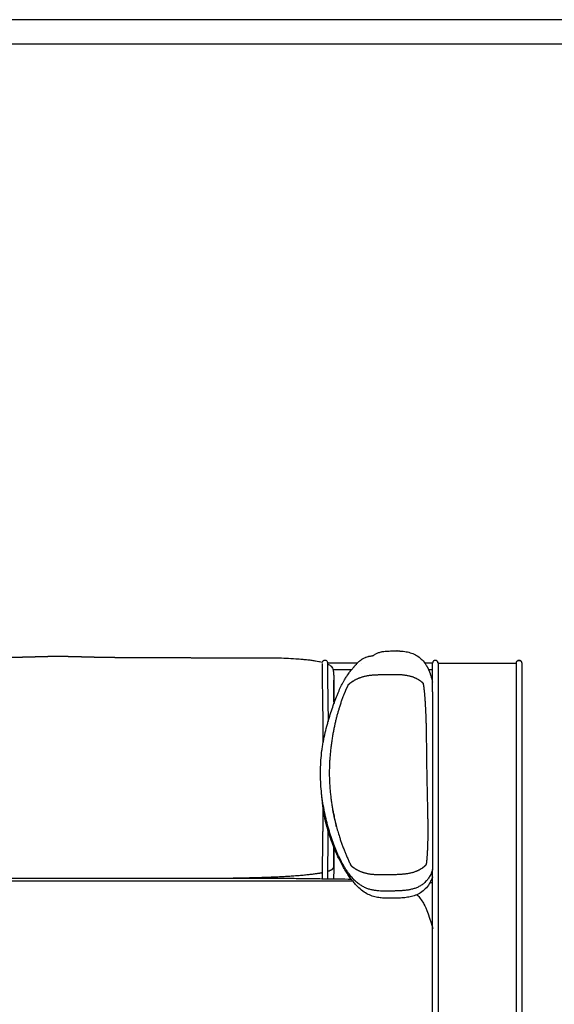
# Model space of a CAD drawing. Units: millimetres. Extents: x 0 to 3623, y 0 to 5123.
# Drawn here: x 2315 to 2711, y 4394 to 5123 of the extents above; entities that cross this region are included whole.
import ezdxf

# ---------------------------------------------------------------- set-up
doc = ezdxf.new("R2010")
doc.units = ezdxf.units.MM
doc.header["$MEASUREMENT"] = 0
doc.layers.add('2292 Coupé Sofa', color=7, linetype='Continuous', true_color=0x000000)
doc.layers.add('Layout Large', color=7, linetype='Continuous', true_color=0x000000)

# ---------------------------------------------------------------- blocks, each defined once
blk = doc.blocks.new('Fredericia Layout Large')
at = {"layer": 'Layout Large'}
for points in [[(0, 0), (2008.44, 0), (2008.44, 2840.51), (0, 2840.51)], [(10, 10), (1998.44, 10), (1998.44, 2830.51), (10, 2830.51)]]:
    blk.add_lwpolyline(points, close=True, dxfattribs=at)

msp = doc.modelspace()

# ---------------------------------------------------------------- linework, layer by layer
at = {"layer": '2292 Coupé Sofa', "color": 18, "lineweight": -3, "true_color": 0x000000}
for points, knots in [([(2577, 4652.48), (2577, 4652.49), (2577.02, 4652.5), (2577.1, 4652.54), (2577.14, 4652.57), (2577.28, 4652.65), (2577.37, 4652.71), (2577.67, 4652.89), (2577.88, 4653.02), (2578.41, 4653.32), (2578.66, 4653.47), (2579.53, 4653.94), (2580.22, 4654.28), (2580.9, 4654.55), (2581.12, 4654.63), (2581.34, 4654.71), (2581.99, 4654.93), (2582.42, 4655.05), (2583.1, 4655.21), (2583.34, 4655.26), (2584, 4655.38), (2584.43, 4655.44), (2585.54, 4655.58), (2586.21, 4655.63), (2587.33, 4655.69), (2587.77, 4655.71), (2588.45, 4655.74), (2588.68, 4655.74), (2588.91, 4655.75), (2589.96, 4655.79), (2591.16, 4655.82), (2592.45, 4655.84), (2592.77, 4655.84), (2593.28, 4655.84), (2593.5, 4655.84), (2593.71, 4655.84), (2593.73, 4655.84), (2593.9, 4655.84), (2594.03, 4655.84), (2594.23, 4655.84), (2594.29, 4655.84), (2594.32, 4655.84), (2594.6, 4655.83), (2594.67, 4655.83), (2594.67, 4655.83)], [59.769884, 59.769884, 59.769884, 59.769884, 62.057495, 62.057495, 63.494656, 63.494656, 64.95458, 64.95458, 66.585401, 66.585401, 67.789455, 67.789455, 70.131995, 70.131995, 70.131995, 70.860758, 70.860758, 72.286752, 72.286752, 73.035242, 73.035242, 74.404179, 74.404179, 76.574378, 76.574378, 78.087857, 78.087857, 78.852435, 78.852435, 78.852435, 82.460218, 82.460218, 83.662759, 83.662759, 84.57384, 84.57384, 84.692118, 84.692118, 85.411, 85.411, 86.138367, 86.138367, 86.138367, 94.150299, 94.150299, 94.150299, 94.150299]), ([(2594.67, 4655.83), (2594.67, 4655.83), (2594.59, 4655.83), (2594.42, 4655.83), (2594.4, 4655.83), (2594.39, 4655.83), (2594.39, 4655.83)], [94.304983, 94.304983, 94.304983, 94.304983, 103.264065, 103.264065, 103.264065, 104.24221, 104.24221, 104.24221, 104.24221]), ([(2594.39, 4655.83), (2594.39, 4655.83), (2594.44, 4655.83), (2594.76, 4655.83), (2595.13, 4655.83), (2596.01, 4655.8), (2596.19, 4655.8), (2596.66, 4655.77), (2596.93, 4655.76), (2597.24, 4655.74), (2597.92, 4655.69), (2598.61, 4655.63), (2599.99, 4655.47), (2600.66, 4655.38), (2602.04, 4655.13), (2602.7, 4654.99), (2604.06, 4654.64), (2604.71, 4654.45), (2605.36, 4654.22), (2606.68, 4653.76), (2607.94, 4653.19), (2610.41, 4651.72), (2611.56, 4650.84), (2612.62, 4649.83), (2613.59, 4648.9), (2614.46, 4647.89), (2615.24, 4646.8)], [104.24221, 104.24221, 104.24221, 104.24221, 106.482623, 106.482623, 109.593894, 109.593894, 110.303499, 110.303499, 111.296891, 111.296891, 111.296891, 113.583641, 113.583641, 115.782006, 115.782006, 117.880682, 117.880682, 119.923776, 119.923776, 119.923776, 124.101609, 124.101609, 128.502284, 128.502284, 128.502284, 132.53576, 132.53576, 132.53576, 132.53576]), ([(2482.09, 4650.69), (2482.64, 4650.7), (2483.2, 4650.71), (2486.76, 4650.76), (2489.59, 4650.79), (2492.58, 4650.8), (2494.78, 4650.81), (2497.04, 4650.81), (2501.27, 4650.77), (2503.33, 4650.74), (2507.76, 4650.64), (2510.2, 4650.56), (2514.94, 4650.36), (2517.3, 4650.23), (2521.29, 4649.97), (2522.96, 4649.84), (2524.67, 4649.68), (2524.74, 4649.68), (2526.05, 4649.56), (2527.29, 4649.44), (2529.57, 4649.18), (2530.62, 4649.05), (2532.56, 4648.78), (2533.46, 4648.65), (2534.34, 4648.5), (2535.12, 4648.38), (2535.89, 4648.24), (2536.84, 4648.05), (2537.04, 4648.01), (2537.96, 4647.82), (2538.7, 4647.65), (2539.43, 4647.47)], [1322.403536, 1322.403536, 1322.403536, 1322.403536, 1323.76414, 1323.76414, 1331.019511, 1331.019511, 1331.019511, 1337.668121, 1337.668121, 1343.801676, 1343.801676, 1351.071081, 1351.071081, 1358.14414, 1358.14414, 1363.220739, 1363.220739, 1363.42644, 1363.42644, 1367.258105, 1367.258105, 1370.540719, 1370.540719, 1373.408016, 1373.408016, 1373.408016, 1375.938435, 1375.938435, 1376.5862, 1376.5862, 1379.044412, 1379.044412, 1379.044412, 1379.044412]), ([(2539.98, 4588.09), (2539.98, 4589.06), (2539.98, 4590.03), (2539.97, 4591), (2539.97, 4592.08), (2539.96, 4593.16), (2539.96, 4594.24), (2539.95, 4596.32), (2539.94, 4598.4), (2539.93, 4600.46), (2539.91, 4602.42), (2539.9, 4604.38), (2539.88, 4606.31), (2539.87, 4608.14), (2539.85, 4609.95), (2539.83, 4611.74), (2539.81, 4613.45), (2539.79, 4615.13), (2539.76, 4616.79), (2539.74, 4618.4), (2539.72, 4619.98), (2539.69, 4621.52), (2539.67, 4623.04), (2539.64, 4624.52), (2539.61, 4625.96), (2539.6, 4626.68), (2539.59, 4627.38), (2539.58, 4628.08), (2539.55, 4629.45), (2539.53, 4630.77), (2539.51, 4632.05), (2539.49, 4632.74), (2539.48, 4633.42), (2539.47, 4634.09), (2539.45, 4635.18), (2539.43, 4636.25), (2539.42, 4637.29), (2539.42, 4637.69), (2539.41, 4638.09), (2539.41, 4638.49), (2539.4, 4639.28), (2539.39, 4640.06), (2539.39, 4640.79), (2539.39, 4641.41), (2539.39, 4642), (2539.39, 4642.55), (2539.4, 4642.8), (2539.4, 4643.04), (2539.4, 4643.27), (2539.4, 4643.49), (2539.4, 4643.7), (2539.4, 4643.9), (2539.41, 4644.28), (2539.41, 4644.64), (2539.42, 4644.95), (2539.42, 4645.26), (2539.42, 4645.53), (2539.42, 4645.77), (2539.43, 4645.99), (2539.43, 4646.18), (2539.43, 4646.32), (2539.43, 4646.46), (2539.42, 4646.56), (2539.42, 4646.6), (2539.42, 4646.61), (2539.42, 4646.61), (2539.42, 4646.62), (2539.42, 4646.62), (2539.42, 4646.62)], [168.241568, 168.241568, 168.241568, 168.241568, 171.264619, 171.264619, 171.264619, 174.643982, 174.643982, 174.643982, 181.182986, 181.182986, 181.182986, 187.419955, 187.419955, 187.419955, 193.311167, 193.311167, 193.311167, 198.930766, 198.930766, 198.930766, 204.404842, 204.404842, 204.404842, 209.800527, 209.800527, 209.800527, 212.514259, 212.514259, 212.514259, 217.826384, 217.826384, 217.826384, 220.682651, 220.682651, 220.682651, 225.37642, 225.37642, 225.37642, 227.204063, 227.204063, 227.204063, 230.898462, 230.898462, 230.898462, 234.023032, 234.023032, 234.023032, 235.438535, 235.438535, 235.438535, 236.774893, 236.774893, 236.774893, 239.364077, 239.364077, 239.364077, 241.873755, 241.873755, 241.873755, 244.323055, 244.323055, 244.323055, 246.748761, 246.748761, 246.748761, 247.158231, 247.158231, 247.385361, 247.385361, 247.385361, 247.385361]), ([(2539.43, 4647.47), (2539.43, 4647.47), (2539.43, 4647.47), (2539.44, 4647.51), (2539.45, 4647.54), (2539.47, 4647.6), (2539.47, 4647.62), (2539.51, 4647.73), (2539.54, 4647.84), (2539.61, 4647.99), (2539.69, 4648.15), (2539.8, 4648.33), (2539.97, 4648.51), (2540.14, 4648.7), (2540.36, 4648.86), (2540.83, 4649.06), (2541.06, 4649.1), (2541.3, 4649.09)], [191.620831, 191.620831, 191.620831, 191.620831, 191.666319, 191.666319, 192.046364, 192.046364, 192.272738, 192.272738, 193.014017, 193.014017, 193.014017, 193.818638, 193.818638, 193.818638, 194.673927, 194.673927, 195.40964, 195.40964, 195.40964, 195.40964]), ([(2541.3, 4649.09), (2541.54, 4649.08), (2541.77, 4649.02), (2542.23, 4648.79), (2542.43, 4648.61), (2542.6, 4648.41), (2542.8, 4648.16), (2542.91, 4647.9), (2543.04, 4647.5), (2543.06, 4647.38), (2543.11, 4647.09), (2543.12, 4646.94), (2543.12, 4646.83), (2543.12, 4646.82), (2543.12, 4646.81), (2543.12, 4646.8)], [0, 0, 0, 0, 0.739542, 0.739542, 1.602866, 1.602866, 1.602866, 2.745438, 2.745438, 3.732891, 3.732891, 5.707568, 5.707568, 5.707568, 5.870359, 5.870359, 5.870359, 5.870359]), ([(2543.12, 4646.8), (2543.13, 4646.66), (2543.13, 4646.53), (2543.13, 4646.35), (2543.13, 4646.17), (2543.13, 4645.97), (2543.13, 4645.73), (2543.13, 4645.48), (2543.12, 4645.21), (2543.12, 4644.9), (2543.12, 4644.58), (2543.11, 4644.23), (2543.11, 4643.85), (2543.11, 4643.65), (2543.1, 4643.44), (2543.1, 4643.23), (2543.1, 4643), (2543.1, 4642.77), (2543.1, 4642.53), (2543.1, 4641.99), (2543.09, 4641.41), (2543.1, 4640.8), (2543.1, 4640.08), (2543.1, 4639.32), (2543.11, 4638.54), (2543.12, 4638.15), (2543.12, 4637.75), (2543.12, 4637.35), (2543.14, 4636.32), (2543.15, 4635.26), (2543.17, 4634.17), (2543.18, 4633.5), (2543.2, 4632.83), (2543.21, 4632.14), (2543.23, 4630.86), (2543.26, 4629.54), (2543.28, 4628.17), (2543.29, 4627.47), (2543.31, 4626.77), (2543.32, 4626.04), (2543.34, 4624.61), (2543.37, 4623.13), (2543.39, 4621.61), (2543.42, 4620.06), (2543.44, 4618.47), (2543.47, 4616.86), (2543.49, 4615.2), (2543.51, 4613.51), (2543.53, 4611.8), (2543.55, 4610.01), (2543.57, 4608.19), (2543.59, 4606.36), (2543.59, 4605.39), (2543.6, 4604.42), (2543.61, 4603.45)], [5.870359, 5.870359, 5.870359, 5.870359, 8.168718, 8.168718, 8.168718, 10.635584, 10.635584, 10.635584, 13.150587, 13.150587, 13.150587, 15.736891, 15.736891, 15.736891, 17.068409, 17.068409, 17.068409, 18.475558, 18.475558, 18.475558, 21.577835, 21.577835, 21.577835, 25.247956, 25.247956, 25.247956, 27.065852, 27.065852, 27.065852, 31.745934, 31.745934, 31.745934, 34.598613, 34.598613, 34.598613, 39.909439, 39.909439, 39.909439, 42.624619, 42.624619, 42.624619, 48.026471, 48.026471, 48.026471, 53.510237, 53.510237, 53.510237, 59.142213, 59.142213, 59.142213, 65.046483, 65.046483, 65.046483, 68.152527, 68.152527, 68.152527, 68.152527]), ([(2543.13, 4646.21), (2543.62, 4645.99), (2544.1, 4645.74), (2544.72, 4645.34), (2544.9, 4645.21), (2545.34, 4644.89), (2545.58, 4644.68), (2546.26, 4643.99), (2546.6, 4643.5), (2546.85, 4643), (2547.03, 4642.62), (2547.16, 4642.26), (2547.35, 4641.61), (2547.41, 4641.31), (2547.45, 4641.03), (2547.47, 4640.91), (2547.49, 4640.79), (2547.53, 4640.54), (2547.54, 4640.41), (2547.56, 4640.29), (2547.6, 4639.89), (2547.64, 4639.43), (2547.69, 4638.6), (2547.71, 4638.17), (2547.74, 4637.68), (2547.76, 4637.15), (2547.78, 4636.56), (2547.8, 4635.93), (2547.81, 4635.64), (2547.82, 4635.32), (2547.83, 4635), (2547.83, 4634.88), (2547.83, 4634.75), (2547.84, 4634.4), (2547.84, 4634.22), (2547.85, 4634.01)], [1383.447575, 1383.447575, 1383.447575, 1383.447575, 1385.32264, 1385.32264, 1386.120449, 1386.120449, 1387.322975, 1387.322975, 1389.8785, 1389.8785, 1389.8785, 1391.79256, 1391.79256, 1393.671993, 1393.671993, 1393.671993, 1394.511912, 1394.511912, 1395.509794, 1395.509794, 1395.509794, 1398.80948, 1398.80948, 1402.26133, 1402.26133, 1402.26133, 1405.939536, 1405.939536, 1405.939536, 1407.654175, 1407.654175, 1407.654175, 1408.447148, 1408.447148, 1409.310075, 1409.310075, 1409.310075, 1409.310075]), ([(2560.98, 4641.8), (2561.26, 4642.13), (2561.5, 4642.41), (2561.72, 4642.68), (2561.87, 4642.86), (2562.03, 4643.06), (2562.33, 4643.42), (2562.48, 4643.6), (2562.75, 4643.94), (2562.87, 4644.08), (2563.16, 4644.44), (2563.35, 4644.67), (2563.84, 4645.25), (2564.15, 4645.6), (2564.76, 4646.27), (2565.01, 4646.53), (2565.28, 4646.8)], [9.856447, 9.856447, 9.856447, 9.856447, 15.301651, 15.301651, 15.301651, 18.930222, 18.930222, 21.830742, 21.830742, 23.558658, 23.558658, 25.697944, 25.697944, 28.013535, 28.013535, 29.361074, 29.361074, 29.361074, 29.361074]), ([(2565.28, 4646.8), (2565.35, 4646.87), (2565.42, 4646.95), (2565.5, 4647.02), (2566.07, 4647.59), (2566.72, 4648.18), (2567.82, 4649.06), (2568.25, 4649.38), (2568.9, 4649.81), (2569.11, 4649.94), (2569.57, 4650.22), (2569.82, 4650.36), (2570.07, 4650.49), (2570.46, 4650.7), (2570.85, 4650.89), (2571.46, 4651.14), (2571.67, 4651.22), (2572.33, 4651.46), (2572.77, 4651.59), (2573.17, 4651.69), (2573.4, 4651.75), (2573.61, 4651.8), (2574.05, 4651.89), (2574.26, 4651.93), (2574.7, 4652.01), (2574.92, 4652.04), (2575.35, 4652.11), (2575.54, 4652.14), (2575.86, 4652.19), (2575.98, 4652.21), (2576.19, 4652.25), (2576.28, 4652.26), (2576.43, 4652.3), (2576.49, 4652.31), (2576.71, 4652.37), (2576.82, 4652.41), (2576.95, 4652.46), (2577, 4652.48), (2577, 4652.48)], [29.361074, 29.361074, 29.361074, 29.361074, 29.714882, 29.714882, 29.714882, 32.461009, 32.461009, 34.079833, 34.079833, 34.849575, 34.849575, 35.720008, 35.720008, 35.720008, 37.051259, 37.051259, 37.772783, 37.772783, 39.295472, 39.295472, 39.295472, 40.172305, 40.172305, 41.228149, 41.228149, 42.618499, 42.618499, 44.534456, 44.534456, 46.357575, 46.357575, 48.126076, 48.126076, 49.846024, 49.846024, 54.6907, 54.6907, 58.997962, 58.997962, 58.997962, 58.997962]), ([(2615.24, 4646.8), (2615.4, 4646.57), (2615.57, 4646.34), (2615.72, 4646.1), (2616.22, 4645.35), (2616.68, 4644.57), (2617.11, 4643.78), (2617.14, 4643.71), (2617.18, 4643.64), (2617.21, 4643.57), (2617.25, 4643.5), (2617.29, 4643.43), (2617.32, 4643.36), (2617.36, 4643.29), (2617.4, 4643.21), (2617.43, 4643.14), (2617.47, 4643.07), (2617.5, 4643), (2617.54, 4642.93), (2617.57, 4642.86), (2617.61, 4642.78), (2617.64, 4642.71), (2617.68, 4642.64), (2617.71, 4642.56), (2617.75, 4642.49), (2617.78, 4642.41), (2617.82, 4642.34), (2617.85, 4642.27), (2617.89, 4642.19), (2617.92, 4642.12), (2617.96, 4642.04), (2617.99, 4641.96), (2618.02, 4641.89), (2618.06, 4641.81), (2618.09, 4641.74), (2618.13, 4641.66), (2618.16, 4641.58), (2618.19, 4641.5), (2618.23, 4641.43), (2618.26, 4641.35), (2618.29, 4641.27), (2618.33, 4641.19), (2618.36, 4641.11)], [132.53576, 132.53576, 132.53576, 132.53576, 133.396388, 133.396388, 133.396388, 136.127064, 136.127064, 136.127064, 137.127064, 137.127064, 137.127064, 138.127064, 138.127064, 138.127064, 139.127064, 139.127064, 139.127064, 140.127064, 140.127064, 140.127064, 141.127064, 141.127064, 141.127064, 142.127064, 142.127064, 142.127064, 143.127064, 143.127064, 143.127064, 144.127064, 144.127064, 144.127064, 145.127064, 145.127064, 145.127064, 146.127064, 146.127064, 146.127064, 147.127064, 147.127064, 147.127064, 148.127064, 148.127064, 148.127064, 148.127064]), ([(2621.01, 4625.55), (2621.01, 4625.82), (2621.01, 4626.09), (2621.01, 4626.36), (2621.01, 4627.95), (2621.01, 4629.52), (2621.01, 4631.02), (2621.01, 4632.59), (2621.01, 4634.1), (2621.01, 4635.51), (2621.01, 4636.95), (2621.01, 4638.3), (2621.01, 4639.51), (2621.01, 4640.73), (2621.01, 4641.82), (2621.01, 4642.77), (2621.01, 4643.69), (2621.01, 4644.47), (2621.01, 4645.09), (2621.01, 4645.69), (2621.01, 4646.14), (2621.01, 4646.43), (2621.01, 4646.62), (2621.01, 4646.74), (2621.01, 4646.8)], [3.761648, 3.761648, 3.761648, 3.761648, 4.589427, 4.589427, 4.589427, 9.455428, 9.455428, 9.455428, 14.525057, 14.525057, 14.525057, 19.703038, 19.703038, 19.703038, 24.880984, 24.880984, 24.880984, 29.950632, 29.950632, 29.950632, 34.816564, 34.816564, 34.816564, 37.88239, 37.88239, 37.88239, 37.88239]), ([(2625.01, 4646.8), (2625.01, 4646.74), (2625.01, 4646.42), (2625.01, 4645.22), (2625.01, 4642.89), (2625.01, 4639.64), (2625.01, 4635.63), (2625.01, 4631.15), (2625.01, 4626.48), (2625.01, 4623.33), (2625.01, 4621.8)], [1.518675, 1.518675, 1.518675, 1.518675, 4.574555, 9.423962, 14.475652, 19.634923, 24.794195, 29.845884, 34.695291, 39.269846, 39.269846, 39.269846, 39.269846]), ([(2682.98, 4646.8), (2682.98, 4646.74), (2682.98, 4646.42), (2682.98, 4645.22), (2682.98, 4642.89), (2682.98, 4639.64), (2682.98, 4635.63), (2682.98, 4631.15), (2682.98, 4626.48), (2682.98, 4623.33), (2682.98, 4621.8)], [1.518675, 1.518675, 1.518675, 1.518675, 4.574555, 9.423962, 14.475652, 19.634923, 24.794195, 29.845884, 34.695291, 39.269846, 39.269846, 39.269846, 39.269846]), ([(2686.98, 4646.85), (2686.98, 4646.85), (2686.98, 4646.71), (2686.98, 4646.43), (2686.98, 4646.14), (2686.98, 4645.69), (2686.98, 4645.09), (2686.98, 4644.47), (2686.98, 4643.69), (2686.98, 4642.77), (2686.98, 4641.82), (2686.98, 4640.73), (2686.98, 4639.51), (2686.98, 4638.3), (2686.98, 4636.95), (2686.98, 4635.51), (2686.98, 4634.1), (2686.98, 4632.59), (2686.98, 4631.02), (2686.98, 4629.52), (2686.98, 4627.95), (2686.98, 4626.36), (2686.98, 4624.86), (2686.98, 4623.33), (2686.98, 4621.8)], [0.001892, 0.001892, 0.001892, 0.001892, 4.589443, 4.589443, 4.589443, 9.455375, 9.455375, 9.455375, 14.525023, 14.525023, 14.525023, 19.702969, 19.702969, 19.702969, 24.88095, 24.88095, 24.88095, 29.950579, 29.950579, 29.950579, 34.81658, 34.81658, 34.81658, 39.406007, 39.406007, 39.406007, 39.406007]), ([(2558.15, 4638.15), (2558.52, 4638.71), (2558.85, 4639.16), (2559.42, 4639.93), (2559.67, 4640.24), (2559.88, 4640.5), (2560.34, 4641.06), (2560.68, 4641.46), (2560.95, 4641.78), (2560.96, 4641.79), (2560.98, 4641.8)], [0, 0, 0, 0, 2.35801, 2.35801, 4.603752, 4.603752, 4.603752, 9.645436, 9.645436, 9.856447, 9.856447, 9.856447, 9.856447]), ([(2618.36, 4641.11), (2618.39, 4641.04), (2618.43, 4640.96), (2618.46, 4640.88), (2618.49, 4640.8), (2618.52, 4640.72), (2618.56, 4640.64), (2618.59, 4640.56), (2618.62, 4640.47), (2618.65, 4640.39), (2618.69, 4640.31), (2618.72, 4640.23), (2618.75, 4640.15), (2618.78, 4640.07), (2618.81, 4639.98), (2618.84, 4639.9), (2618.88, 4639.82), (2618.91, 4639.73), (2618.94, 4639.65), (2618.97, 4639.57), (2619, 4639.48), (2619.03, 4639.4), (2619.06, 4639.31), (2619.09, 4639.23), (2619.12, 4639.14), (2619.15, 4639.06), (2619.18, 4638.97), (2619.21, 4638.89), (2619.24, 4638.8), (2619.27, 4638.71), (2619.3, 4638.63), (2619.33, 4638.54), (2619.36, 4638.45), (2619.39, 4638.36), (2619.42, 4638.28), (2619.45, 4638.19), (2619.48, 4638.1), (2619.85, 4637), (2620.18, 4635.87), (2620.48, 4634.75), (2620.66, 4634.05), (2620.84, 4633.34), (2621.01, 4632.63)], [0, 0, 0, 0, 1, 1, 1, 2, 2, 2, 3, 3, 3, 4, 4, 4, 5, 5, 5, 6, 6, 6, 7, 7, 7, 8, 8, 8, 9, 9, 9, 10, 10, 10, 11, 11, 11, 12, 12, 12, 15.533871, 15.533871, 15.533871, 17.748423, 17.748423, 17.748423, 17.748423]), ([(2619.95, 4491.15), (2619.7, 4490.6), (2619.44, 4490.05), (2619.16, 4489.52), (2618.91, 4489.06), (2618.66, 4488.62), (2618.38, 4488.18), (2617.93, 4487.46), (2617.43, 4486.76), (2616.89, 4486.09), (2616.23, 4485.29), (2615.51, 4484.54), (2614.73, 4483.86), (2614.06, 4483.27), (2613.35, 4482.73), (2612.61, 4482.24), (2611.88, 4481.77), (2611.12, 4481.34), (2610.33, 4480.96), (2609.55, 4480.59), (2608.75, 4480.26), (2607.93, 4479.98), (2607.1, 4479.69), (2606.25, 4479.45), (2605.4, 4479.25), (2604.53, 4479.04), (2603.66, 4478.88), (2602.79, 4478.74), (2601.91, 4478.6), (2601.02, 4478.49), (2600.13, 4478.4), (2599.24, 4478.31), (2598.35, 4478.24), (2597.45, 4478.19), (2596.55, 4478.13), (2595.64, 4478.1), (2594.74, 4478.07), (2593.84, 4478.04), (2592.94, 4478.02), (2592.04, 4478), (2591.44, 4477.98), (2590.84, 4477.97), (2590.25, 4477.96), (2589.81, 4477.96), (2589.38, 4477.95), (2588.94, 4477.94), (2587.2, 4477.91), (2585.48, 4477.9), (2583.73, 4477.95), (2582.88, 4477.98), (2582.02, 4478.02), (2581.16, 4478.09), (2580.31, 4478.15), (2579.47, 4478.24), (2578.63, 4478.36), (2577.79, 4478.48), (2576.96, 4478.62), (2576.13, 4478.81), (2575.29, 4478.99), (2574.46, 4479.22), (2573.64, 4479.48), (2572.81, 4479.75), (2572, 4480.06), (2571.2, 4480.42), (2570.39, 4480.78), (2569.59, 4481.19), (2568.83, 4481.64), (2568.02, 4482.1), (2567.25, 4482.61), (2566.5, 4483.16), (2565.7, 4483.75), (2564.93, 4484.37), (2564.2, 4485.04), (2563.4, 4485.75), (2562.65, 4486.51), (2561.92, 4487.3), (2561.14, 4488.15), (2560.39, 4489.05), (2559.68, 4489.97), (2558.9, 4490.98), (2558.15, 4492.03), (2557.44, 4493.1), (2556.66, 4494.27), (2555.92, 4495.47), (2555.21, 4496.7), (2554.45, 4498.02), (2553.72, 4499.36), (2553.02, 4500.73), (2552.28, 4502.18), (2551.57, 4503.65), (2550.9, 4505.14), (2550.17, 4506.73), (2549.49, 4508.34), (2548.83, 4509.96), (2548.13, 4511.7), (2547.47, 4513.45), (2546.85, 4515.21), (2546.19, 4517.08), (2545.56, 4518.96), (2544.98, 4520.85), (2544.36, 4522.83), (2543.79, 4524.83), (2543.25, 4526.83), (2542.69, 4528.92), (2542.18, 4531.03), (2541.7, 4533.14), (2541.21, 4535.34), (2540.76, 4537.55), (2540.36, 4539.77), (2539.94, 4542.05), (2539.58, 4544.33), (2539.27, 4546.63), (2538.95, 4548.95), (2538.69, 4551.28), (2538.48, 4553.61), (2538.28, 4555.97), (2538.13, 4558.34), (2538.04, 4560.7), (2537.96, 4563.1), (2537.94, 4565.49), (2537.99, 4567.88), (2538.03, 4570.26), (2538.15, 4572.64), (2538.33, 4575.01), (2538.5, 4577.34), (2538.74, 4579.66), (2539.04, 4581.98), (2539.18, 4583.11), (2539.35, 4584.25), (2539.52, 4585.38), (2539.7, 4586.51), (2539.9, 4587.64), (2540.1, 4588.77), (2540.51, 4590.97), (2540.97, 4593.16), (2541.49, 4595.34), (2541.98, 4597.43), (2542.51, 4599.52), (2543.09, 4601.6), (2543.36, 4602.6), (2543.65, 4603.6), (2543.94, 4604.6), (2544.22, 4605.56), (2544.51, 4606.51), (2544.81, 4607.47), (2545.92, 4611.05), (2547.12, 4614.61), (2548.42, 4618.13), (2549.01, 4619.73), (2549.63, 4621.32), (2550.26, 4622.9), (2550.59, 4623.7), (2550.91, 4624.51), (2551.25, 4625.31), (2551.84, 4626.7), (2552.45, 4628.09), (2553.1, 4629.46), (2553.45, 4630.21), (2553.82, 4630.96), (2554.2, 4631.69), (2554.51, 4632.3), (2554.83, 4632.89), (2555.16, 4633.48), (2555.48, 4634.05), (2555.81, 4634.61), (2556.16, 4635.16), (2556.41, 4635.56), (2556.67, 4635.95), (2556.93, 4636.34), (2557.15, 4636.66), (2557.38, 4636.98), (2557.61, 4637.29)], [0.823115, 0.823115, 0.823115, 0.823115, 2.634246, 2.634246, 2.634246, 4.180361, 4.180361, 4.180361, 6.75038, 6.75038, 6.75038, 9.86363, 9.86363, 9.86363, 12.539405, 12.539405, 12.539405, 15.15123, 15.15123, 15.15123, 17.754387, 17.754387, 17.754387, 20.391329, 20.391329, 20.391329, 23.053599, 23.053599, 23.053599, 25.727516, 25.727516, 25.727516, 28.421995, 28.421995, 28.421995, 31.136709, 31.136709, 31.136709, 33.831653, 33.831653, 33.831653, 35.630941, 35.630941, 35.630941, 36.934105, 36.934105, 36.934105, 42.142996, 42.142996, 42.142996, 44.720892, 44.720892, 44.720892, 47.267164, 47.267164, 47.267164, 49.810115, 49.810115, 49.810115, 52.386856, 52.386856, 52.386856, 55.004467, 55.004467, 55.004467, 57.677536, 57.677536, 57.677536, 60.463489, 60.463489, 60.463489, 63.433095, 63.433095, 63.433095, 66.64039, 66.64039, 66.64039, 70.132425, 70.132425, 70.132425, 73.978659, 73.978659, 73.978659, 78.214806, 78.214806, 78.214806, 82.803511, 82.803511, 82.803511, 87.706216, 87.706216, 87.706216, 92.95159, 92.95159, 92.95159, 98.563336, 98.563336, 98.563336, 104.506714, 104.506714, 104.506714, 110.72967, 110.72967, 110.72967, 117.226637, 117.226637, 117.226637, 123.993159, 123.993159, 123.993159, 130.938839, 130.938839, 130.938839, 137.968264, 137.968264, 137.968264, 145.075962, 145.075962, 145.075962, 152.254677, 152.254677, 152.254677, 159.394693, 159.394693, 159.394693, 166.400668, 166.400668, 166.400668, 169.834632, 169.834632, 169.834632, 173.270805, 173.270805, 173.270805, 179.986165, 179.986165, 179.986165, 186.449431, 186.449431, 186.449431, 189.568932, 189.568932, 189.568932, 192.566693, 192.566693, 192.566693, 203.825648, 203.825648, 203.825648, 208.943246, 208.943246, 208.943246, 211.543838, 211.543838, 211.543838, 216.091212, 216.091212, 216.091212, 218.581945, 218.581945, 218.581945, 220.61516, 220.61516, 220.61516, 222.565216, 222.565216, 222.565216, 223.979029, 223.979029, 223.979029, 225.146874, 225.146874, 225.146874, 225.146874]), ([(2547.85, 4634.01), (2547.85, 4633.79), (2547.85, 4633.44), (2547.86, 4632.92), (2547.86, 4632.6), (2547.87, 4632.33), (2547.87, 4631.65), (2547.88, 4630.94), (2547.89, 4630.24), (2547.9, 4628.48), (2547.92, 4626.63), (2547.93, 4624.78), (2547.95, 4622.57), (2547.97, 4620.26), (2547.98, 4617.91)], [0, 0, 0, 0, 1.007801, 1.007801, 2.166415, 2.166415, 2.166415, 4.80592, 4.80592, 4.80592, 11.432673, 11.432673, 11.432673, 19.39574, 19.39574, 19.39574, 19.39574]), ([(2557.61, 4637.29), (2557.74, 4637.5), (2557.86, 4637.7), (2557.99, 4637.9), (2558.04, 4637.98), (2558.1, 4638.07), (2558.15, 4638.15)], [370.29488, 370.29488, 370.29488, 370.29488, 371.093745, 371.093745, 371.093745, 371.453775, 371.453775, 371.453775, 371.453775]), ([(2560.3, 4487.34), (2559.58, 4488.32), (2558.88, 4489.32), (2558.22, 4490.33), (2557.49, 4491.43), (2556.8, 4492.54), (2556.12, 4493.67), (2554.64, 4496.13), (2553.26, 4498.68), (2551.98, 4501.24), (2551.75, 4501.71), (2551.52, 4502.16), (2551.01, 4503.23), (2550.8, 4503.67), (2550.53, 4504.24), (2550.44, 4504.43), (2550.14, 4505.1), (2549.95, 4505.53), (2549.65, 4506.19), (2549.51, 4506.51), (2549.25, 4507.11), (2549.14, 4507.38), (2548.93, 4507.87), (2548.82, 4508.14), (2548.51, 4508.89), (2548.31, 4509.38), (2547.94, 4510.31), (2547.77, 4510.74), (2547.43, 4511.59), (2547.27, 4512), (2547.1, 4512.47), (2546.74, 4513.41), (2546.34, 4514.48), (2545.67, 4516.36), (2545.43, 4517.05), (2545, 4518.33), (2544.81, 4518.89), (2544.61, 4519.49), (2544.1, 4521.04), (2543.6, 4522.63), (2542.56, 4526.24), (2542.1, 4527.98), (2541.54, 4530.34), (2541.41, 4530.93), (2541.15, 4532.12), (2541.03, 4532.71), (2540.79, 4533.91), (2540.68, 4534.51), (2540.42, 4536), (2540.28, 4536.85), (2540, 4538.72), (2539.87, 4539.66), (2539.76, 4540.56), (2539.65, 4541.45), (2539.56, 4542.26), (2539.47, 4543.08), (2539.43, 4543.46), (2539.39, 4543.85), (2539.29, 4544.89), (2539.22, 4545.56), (2539.05, 4547.45), (2538.94, 4548.73), (2538.83, 4550.13)], [0, 0, 0, 0, 3.65021, 3.65021, 3.65021, 7.587851, 7.587851, 7.587851, 16.250776, 16.250776, 16.250776, 17.688976, 17.688976, 19.599576, 19.599576, 20.802808, 20.802808, 24.330062, 24.330062, 27.786859, 27.786859, 31.704264, 31.704264, 35.88544, 35.88544, 42.525536, 42.525536, 47.424507, 47.424507, 51.297793, 51.297793, 51.297793, 58.745382, 58.745382, 62.615459, 62.615459, 65.458583, 65.458583, 65.458583, 72.835429, 72.835429, 79.344071, 79.344071, 81.518781, 81.518781, 83.754123, 83.754123, 86.091826, 86.091826, 89.717842, 89.717842, 94.388059, 94.388059, 94.388059, 99.063194, 99.063194, 99.063194, 101.231414, 101.231414, 104.660712, 104.660712, 110.378578, 110.378578, 110.378578, 110.378578]), ([(2539.39, 4487.14), (2539.39, 4487.46), (2539.39, 4487.78), (2539.39, 4488.1), (2539.39, 4489.1), (2539.4, 4490.12), (2539.41, 4491.17), (2539.42, 4492.33), (2539.43, 4493.52), (2539.44, 4494.72), (2539.46, 4496.04), (2539.48, 4497.38), (2539.5, 4498.74), (2539.53, 4500.21), (2539.55, 4501.7), (2539.57, 4503.19), (2539.59, 4503.99), (2539.6, 4504.78), (2539.61, 4505.58), (2539.63, 4506.4), (2539.64, 4507.22), (2539.65, 4508.04), (2539.68, 4509.78), (2539.7, 4511.53), (2539.72, 4513.29), (2539.75, 4515.17), (2539.77, 4517.06), (2539.79, 4518.96), (2539.8, 4519.95), (2539.82, 4520.94), (2539.83, 4521.93), (2539.84, 4522.95), (2539.85, 4523.97), (2539.85, 4524.99), (2539.87, 4527.12), (2539.89, 4529.25), (2539.9, 4531.38), (2539.92, 4533.6), (2539.93, 4535.83), (2539.94, 4538.06), (2539.94, 4538.42), (2539.95, 4538.77), (2539.95, 4539.12)], [64.823037, 64.823037, 64.823037, 64.823037, 65.93618, 65.93618, 65.93618, 69.381602, 69.381602, 69.381602, 73.2337, 73.2337, 73.2337, 77.492902, 77.492902, 77.492902, 82.146863, 82.146863, 82.146863, 84.619286, 84.619286, 84.619286, 87.157105, 87.157105, 87.157105, 92.537898, 92.537898, 92.537898, 98.296418, 98.296418, 98.296418, 101.299029, 101.299029, 101.299029, 104.38294, 104.38294, 104.38294, 110.78791, 110.78791, 110.78791, 117.479216, 117.479216, 117.479216, 118.537005, 118.537005, 118.537005, 118.537005]), ([(2547.09, 4538.02), (2547.15, 4537.75), (2547.21, 4537.49), (2547.4, 4536.59), (2547.53, 4535.97), (2547.84, 4534.61), (2548.03, 4533.81), (2548.22, 4533.04)], [148.855789, 148.855789, 148.855789, 148.855789, 149.725393, 149.725393, 151.730605, 151.730605, 154.361906, 154.361906, 154.361906, 154.361906]), ([(2549.81, 4525.55), (2549.63, 4526.46), (2549.43, 4527.39), (2549.07, 4528.99), (2548.9, 4529.78), (2548.51, 4531.53), (2548.25, 4532.66), (2547.84, 4534.53), (2547.69, 4535.21), (2547.47, 4536.2), (2547.41, 4536.5), (2547.34, 4536.82), (2547.32, 4536.91), (2547.29, 4537.07), (2547.27, 4537.14), (2547.26, 4537.2), (2547.2, 4537.48), (2547.18, 4537.56), (2547.18, 4537.56)], [40.260157, 40.260157, 40.260157, 40.260157, 43.040081, 43.040081, 45.354796, 45.354796, 48.47484, 48.47484, 51.705293, 51.705293, 54.56285, 54.56285, 55.99677, 55.99677, 57.438744, 57.438744, 57.438744, 64.562218, 64.562218, 64.562218, 64.562218]), ([(2547.18, 4537.56), (2547.18, 4537.56), (2547.18, 4537.55), (2547.2, 4537.49), (2547.24, 4537.29), (2547.34, 4536.84), (2547.42, 4536.47), (2547.52, 4535.99), (2547.79, 4534.81), (2547.96, 4534.08), (2548.22, 4533.04)], [64.562218, 64.562218, 64.562218, 64.562218, 66.596292, 66.596292, 77.717545, 77.717545, 77.717545, 86.108064, 86.108064, 93.305697, 93.305697, 93.305697, 93.305697]), ([(2543.54, 4522.89), (2543.54, 4522.55), (2543.53, 4522.22), (2543.53, 4521.88), (2543.52, 4520.89), (2543.51, 4519.89), (2543.5, 4518.9), (2543.48, 4517), (2543.45, 4515.11), (2543.43, 4513.23), (2543.4, 4511.46), (2543.38, 4509.71), (2543.35, 4507.97), (2543.34, 4507.14), (2543.33, 4506.32), (2543.32, 4505.5), (2543.3, 4504.7), (2543.29, 4503.91), (2543.28, 4503.11), (2543.25, 4501.62), (2543.23, 4500.13), (2543.21, 4498.66), (2543.19, 4497.31), (2543.17, 4495.97), (2543.15, 4494.65), (2543.13, 4493.46), (2543.12, 4492.28), (2543.11, 4491.13), (2543.1, 4490.1), (2543.1, 4489.08), (2543.1, 4488.09), (2543.1, 4487.76), (2543.1, 4487.42), (2543.1, 4487.09)], [150.245194, 150.245194, 150.245194, 150.245194, 151.25963, 151.25963, 151.25963, 154.267954, 154.267954, 154.267954, 160.036631, 160.036631, 160.036631, 165.425652, 165.425652, 165.425652, 167.966741, 167.966741, 167.966741, 170.441281, 170.441281, 170.441281, 175.09351, 175.09351, 175.09351, 179.340739, 179.340739, 179.340739, 183.167817, 183.167817, 183.167817, 186.586517, 186.586517, 186.586517, 187.750901, 187.750901, 187.750901, 187.750901]), ([(2547.95, 4510.26), (2547.95, 4509.11), (2547.94, 4507.97), (2547.93, 4506.83), (2547.92, 4504.76), (2547.9, 4502.63), (2547.89, 4500.58), (2547.88, 4499.78), (2547.87, 4498.96), (2547.87, 4498.16), (2547.86, 4497.81), (2547.86, 4497.45), (2547.85, 4496.83), (2547.85, 4496.45), (2547.85, 4496.2)], [130.396847, 130.396847, 130.396847, 130.396847, 133.890397, 133.890397, 133.890397, 140.281165, 140.281165, 140.281165, 142.780569, 142.780569, 142.780569, 143.950462, 143.950462, 144.825865, 144.825865, 144.825865, 144.825865]), ([(2547.85, 4496.2), (2547.84, 4495.95), (2547.84, 4495.73), (2547.83, 4495.28), (2547.83, 4495.15), (2547.83, 4494.96), (2547.82, 4494.53), (2547.81, 4494.11), (2547.8, 4493.71), (2547.79, 4492.82), (2547.77, 4491.94), (2547.75, 4491.14), (2547.71, 4489.57), (2547.67, 4488.22), (2547.62, 4487.03)], [0, 0, 0, 0, 0.745349, 0.745349, 1.469217, 1.469217, 1.469217, 3.039342, 3.039342, 3.039342, 6.535113, 6.535113, 6.535113, 13.213317, 13.213317, 13.213317, 13.213317]), ([(2621.01, 4493.94), (2620.94, 4493.74), (2620.88, 4493.55), (2620.81, 4493.36), (2620.72, 4493.08), (2620.62, 4492.8), (2620.51, 4492.53)], [9.282913, 9.282913, 9.282913, 9.282913, 9.89086, 9.89086, 9.89086, 10.776285, 10.776285, 10.776285, 10.776285]), ([(2458.27, 4487.6), (2462.61, 4487.6), (2466.96, 4487.6), (2471.31, 4487.6), (2475.48, 4487.6), (2479.65, 4487.6), (2483.83, 4487.59), (2487.84, 4487.58), (2491.85, 4487.57), (2495.85, 4487.56), (2499.7, 4487.54), (2503.55, 4487.52), (2507.4, 4487.49), (2511.1, 4487.47), (2514.8, 4487.43), (2518.5, 4487.4), (2522.12, 4487.36), (2525.74, 4487.32), (2529.35, 4487.27), (2532.97, 4487.22), (2536.59, 4487.18), (2540.21, 4487.13), (2543.89, 4487.08), (2547.58, 4487.03), (2551.27, 4486.99), (2554.45, 4486.95), (2557.63, 4486.91), (2560.65, 4486.86)], [0, 0, 0, 0, 13.040258, 13.040258, 13.040258, 25.560656, 25.560656, 25.560656, 37.586991, 37.586991, 37.586991, 49.13096, 49.13096, 49.13096, 60.231147, 60.231147, 60.231147, 71.090911, 71.090911, 71.090911, 81.945432, 81.945432, 81.945432, 93.008426, 93.008426, 93.008426, 102.54848, 102.54848, 102.54848, 102.54848]), ([(2620.97, 4488.46), (2620.94, 4488.38), (2620.91, 4488.3), (2620.88, 4488.22), (2620.85, 4488.14), (2620.82, 4488.06), (2620.79, 4487.98), (2620.76, 4487.91), (2620.73, 4487.83), (2620.69, 4487.75), (2620.66, 4487.67), (2620.63, 4487.6), (2620.6, 4487.52), (2620.57, 4487.44), (2620.54, 4487.37), (2620.5, 4487.29), (2620.47, 4487.21), (2620.44, 4487.14), (2620.41, 4487.06), (2620.38, 4486.99), (2620.34, 4486.91), (2620.31, 4486.84), (2620.28, 4486.77), (2620.25, 4486.69), (2620.21, 4486.62), (2620.18, 4486.54), (2620.15, 4486.47), (2620.11, 4486.4), (2620.08, 4486.33), (2620.05, 4486.25), (2620.01, 4486.18), (2619.98, 4486.11), (2619.95, 4486.04), (2619.91, 4485.97), (2619.88, 4485.89), (2619.84, 4485.82), (2619.81, 4485.75), (2619.41, 4484.94), (2618.98, 4484.15), (2618.51, 4483.38), (2617.66, 4482), (2616.68, 4480.71), (2615.54, 4479.54), (2614.51, 4478.49), (2613.39, 4477.57), (2610.98, 4476.01), (2609.74, 4475.39), (2608.43, 4474.88), (2607.15, 4474.38), (2605.82, 4474), (2603.12, 4473.41), (2601.74, 4473.21), (2600.37, 4473.06), (2598.98, 4472.92), (2597.58, 4472.83), (2594.81, 4472.72), (2593.43, 4472.7), (2592.04, 4472.67), (2589.37, 4472.62), (2586.68, 4472.57), (2584.01, 4472.76), (2582.7, 4472.86), (2581.39, 4473.01), (2578.77, 4473.5), (2577.48, 4473.84), (2576.2, 4474.29), (2574.85, 4474.76), (2573.56, 4475.34), (2570.92, 4476.8), (2569.62, 4477.68), (2568.38, 4478.67), (2566.95, 4479.8), (2565.63, 4481.05), (2564.38, 4482.38), (2563.68, 4483.13), (2563.01, 4483.9), (2562.35, 4484.69), (2561.77, 4485.4), (2561.2, 4486.12), (2560.65, 4486.86)], [0.003332, 0.003332, 0.003332, 0.003332, 1, 1, 1, 2, 2, 2, 3, 3, 3, 4, 4, 4, 5, 5, 5, 6, 6, 6, 7, 7, 7, 8, 8, 8, 9, 9, 9, 10, 10, 10, 11, 11, 11, 12, 12, 12, 14.75603, 14.75603, 14.75603, 19.681843, 19.681843, 19.681843, 24.09728, 24.09728, 28.281455, 28.281455, 28.281455, 32.420278, 32.420278, 36.582968, 36.582968, 36.582968, 40.763191, 40.763191, 44.918983, 44.918983, 44.918983, 52.957964, 52.957964, 52.957964, 56.918131, 56.918131, 60.972164, 60.972164, 60.972164, 65.27964, 65.27964, 70.040263, 70.040263, 70.040263, 75.509144, 75.509144, 75.509144, 78.587535, 78.587535, 78.587535, 81.345172, 81.345172, 81.345172, 81.345172]), ([(2620.27, 4491.91), (2620.24, 4491.84), (2620.21, 4491.77), (2620.18, 4491.7), (2620.11, 4491.51), (2620.03, 4491.33), (2619.95, 4491.15)], [0, 0, 0, 0, 0.2229876, 0.2229876, 0.2229876, 0.8231148, 0.8231148, 0.8231148, 0.8231148]), ([(2609.4, 4475.28), (2610.3, 4474.34), (2611.13, 4473.36), (2611.9, 4472.34), (2612.73, 4471.23), (2613.49, 4470.09), (2614.18, 4468.92), (2614.9, 4467.7), (2617.98, 4461.96), (2621.14, 4450.35)], [154.294861, 154.294861, 154.294861, 154.294861, 158.441752, 158.441752, 158.441752, 162.9524, 162.9524, 162.9524, 167.678003, 167.678003, 167.678003, 167.678003])]:
    msp.add_open_spline(points, degree=3, knots=knots, dxfattribs=at)
for points, weights, degree, knots in [([(2136.6, 4651.8), (2136.6, 4651.8), (2136.82, 4651.78), (2137.43, 4651.73), (2137.99, 4651.69), (2138.88, 4651.63), (2139.25, 4651.61), (2141.37, 4651.49), (2143.42, 4651.39), (2149.12, 4651.19), (2153.62, 4651.1), (2157.51, 4651.04), (2161.39, 4650.99), (2165.78, 4650.96), (2169.66, 4650.94), (2178.55, 4650.9), (2189.82, 4650.9), (2198.63, 4650.9), (2214.56, 4650.9), (2232.51, 4650.9), (2250.4, 4650.9), (2256.19, 4650.9), (2262, 4650.9), (2273.3, 4650.91), (2278.83, 4650.92), (2284.41, 4650.94), (2289.51, 4650.96), (2295.2, 4650.99), (2300.3, 4651.05), (2301.55, 4651.06), (2302.82, 4651.07), (2306.55, 4651.12), (2308.95, 4651.16), (2312.55, 4651.23), (2313.73, 4651.25), (2315.84, 4651.3), (2316.76, 4651.32), (2319.07, 4651.37), (2320.42, 4651.41), (2323.09, 4651.48), (2324.22, 4651.51), (2325.63, 4651.55), (2326.05, 4651.56), (2327.16, 4651.59), (2327.85, 4651.61), (2329.63, 4651.67), (2330.72, 4651.7), (2332.89, 4651.75), (2333.96, 4651.78), (2336.11, 4651.83), (2337.17, 4651.85), (2339.28, 4651.88), (2340.33, 4651.89), (2341.38, 4651.9), (2342.42, 4651.9), (2343.46, 4651.9), (2346.53, 4651.9), (2348.59, 4651.87), (2352.54, 4651.8), (2354.41, 4651.76), (2357.41, 4651.68), (2358.5, 4651.65), (2360.58, 4651.59), (2361.56, 4651.56), (2363.5, 4651.51), (2364.45, 4651.48), (2366.43, 4651.43), (2367.43, 4651.4), (2371.31, 4651.31), (2374.06, 4651.25), (2377.04, 4651.2), (2382.52, 4651.11), (2388.61, 4651.05), (2400.54, 4650.96), (2407.54, 4650.93), (2414.04, 4650.91), (2416.11, 4650.91), (2418, 4650.9), (2419.7, 4650.9), (2426.89, 4650.88), (2434.59, 4650.86), (2441.81, 4650.84), (2449.29, 4650.82), (2457.71, 4650.79), (2466.67, 4650.75), (2468.3, 4650.74), (2472.45, 4650.72), (2475.13, 4650.71), (2478.84, 4650.7), (2480.08, 4650.7), (2481.95, 4650.69), (2482.68, 4650.69), (2483.86, 4650.69), (2484.4, 4650.69), (2485.22, 4650.69), (2486.2, 4650.69), (2486.2, 4650.69)], [1, 1, 1, 1, 1, 1, 1, 1, 1, 1, 1, 1, 1, 1, 1, 1, 1, 1, 1.00328775586, 1.01499738891, 1.03028885086, 1.03028885086, 1.03028885086, 1.03028885086, 1.03028885086, 1.03028885086, 1.03028885086, 1.03028885086, 1.03028885086, 1.03028885086, 1.03028885086, 1.03028885086, 1.03028885086, 1.03028885086, 1.03028885086, 1.03028885086, 1.03028885086, 1.03028885086, 1.03028885086, 1.03028885086, 1.03028885086, 1.03028885086, 1.03028885086, 1.03028885086, 1.03028885086, 1.03028885086, 1.03028885086, 1.03028885086, 1.03028885086, 1.03028885086, 1.03028885086, 1.03028885086, 1.03028885086, 1.03028885086, 1.03028885086, 1.03028885086, 1.03028885086, 1.03028885086, 1.03028885086, 1.03028885086, 1.03028885086, 1.03028885086, 1.03028885086, 1.03028885086, 1.03028885086, 1.03028885086, 1.03028885086, 1.03028885086, 1.03028885086, 1.03028885086, 1.03028885086, 1.03028885086, 1.03028885086, 1.03028885086, 1.03028885086, 1.03028885086, 1.03028885086, 1.03028885086, 1.03028885086, 1.03028885086, 1.03028885086, 1.03028885086, 1.03028885086, 1.03028885086, 1.03028885086, 1.03028885086, 1.03028885086, 1.03028885086, 1.03028885086, 1.03028885086, 1.03028885086, 1.03028885086, 1.03028885086, 1.03028885086, 1.03028885086, 1.03028885086, 1.03028885086], 3, [753.798698, 753.798698, 753.798698, 753.798698, 754.941161, 754.941161, 756.998316, 756.998316, 758.379473, 758.379473, 764.668487, 764.668487, 776.948868, 776.948868, 776.948868, 789.105991, 789.105991, 789.105991, 818.081864, 818.081864, 818.081864, 869.850638, 869.850638, 869.850638, 887.359195, 887.359195, 903.85903, 903.85903, 903.85903, 919.763942, 919.763942, 919.763942, 923.308994, 923.308994, 929.863956, 929.863956, 933.091715, 933.091715, 935.606577, 935.606577, 939.401886, 939.401886, 942.785625, 942.785625, 944.221772, 944.221772, 946.556787, 946.556787, 950.292007, 950.292007, 953.966378, 953.966378, 957.572708, 957.572708, 961.123842, 961.123842, 961.123842, 964.179899, 964.179899, 970.196104, 970.196104, 975.879444, 975.879444, 979.147765, 979.147765, 982.047809, 982.047809, 984.849363, 984.849363, 987.868721, 987.868721, 997.03055, 997.03055, 997.03055, 1014.002153, 1014.002153, 1034.067355, 1034.067355, 1034.067355, 1039.725652, 1039.725652, 1039.725652, 1061.841078, 1061.841078, 1061.841078, 1085.693546, 1085.693546, 1090.881306, 1090.881306, 1099.087716, 1099.087716, 1103.051571, 1103.051571, 1105.452412, 1105.452412, 1107.266998, 1107.266998, 1108.570799, 1108.570799, 1108.570799, 1108.570799]), ([(2625.01, 4646.85), (2625.01, 4648.85), (2623.01, 4648.85), (2621.01, 4648.85), (2621.01, 4646.85)], [1, 0.707106781187, 1, 0.707106781186, 1], 2, [0, 0, 0, 3.141593, 3.141593, 6.283185, 6.283185, 6.283185]), ([(2682.98, 4646.85), (2682.98, 4648.85), (2684.98, 4648.85), (2686.98, 4648.85), (2686.98, 4646.85)], [1, 0.707106781187, 1, 0.707106781187, 1], 2, [0, 0, 0, 3.141593, 3.141593, 6.283185, 6.283185, 6.283185]), ([(2686.76, 4647.76), (2686.2, 4648.85), (2684.98, 4648.85), (2684.5, 4648.85), (2684.07, 4648.63)], [0.874965315935, 0.797556034699, 1, 0.909550746487, 0.874965315935], 2, [-5.31302, -5.31302, -5.31302, -3.141593, -3.141593, -2.171428, -2.171428, -2.171428]), ([(2547.98, 4617.9), (2547.96, 4620.4), (2547.93, 4624.98), (2547.9, 4628.67), (2547.88, 4630.95), (2547.87, 4631.63), (2547.86, 4632.83), (2547.85, 4633.36), (2547.85, 4633.84)], [4.17739109228, 4.15681646125, 4.10909261959, 4.04846643519, 4.03866883843, 4.02636129335, 3.98366284422, 3.95327194016, 3.94094650206], 3, [1.6242131, 1.6242131, 1.6242131, 1.6242131, 1.75, 1.875, 1.875, 1.9375, 1.9375, 2, 2, 2, 2]), ([(2614.21, 4631.66), (2613.99, 4631.88), (2613.74, 4632.11), (2613.19, 4632.6), (2612.88, 4632.85), (2611.84, 4633.65), (2609.36, 4635.36), (2603.79, 4637.59), (2595.34, 4638.33), (2586.1, 4638.16), (2577.24, 4637.99), (2569.31, 4636.95), (2563.72, 4634.52), (2561.03, 4632.71), (2559.88, 4631.87), (2559.53, 4631.6), (2558.9, 4631.1), (2558.62, 4630.86), (2558.35, 4630.62)], [3.94094650206, 3.95324937085, 3.9836068877, 4.02627799006, 4.03859157559, 4.04846643519, 4.13912037037, 4.24212962963, 4.28333333333, 4.28333333333, 4.28333333333, 4.24212962963, 4.13912037037, 4.04846643519, 4.03866883843, 4.02636129335, 3.98366284422, 3.95327194016, 3.94094650206], 3, [0, 0, 0, 0, 0.0625, 0.0625, 0.125, 0.125, 0.25, 0.5, 0.75, 1, 1.25, 1.5, 1.75, 1.875, 1.875, 1.9375, 1.9375, 2, 2, 2, 2]), ([(2616.49, 4497.76), (2616.56, 4498.27), (2616.62, 4498.82), (2616.76, 4500.08), (2616.83, 4500.79), (2617.04, 4503.17), (2617.47, 4508.88), (2617.79, 4521.8), (2617.41, 4542.03), (2616.84, 4564.9), (2616.63, 4587.78), (2616.31, 4608.02), (2615.55, 4620.92), (2614.93, 4626.6), (2614.63, 4628.97), (2614.54, 4629.68), (2614.38, 4630.81), (2614.31, 4631.28), (2614.24, 4631.71)], [3.94094650206, 3.95327194016, 3.98366284422, 4.02636129335, 4.03866883843, 4.04846643519, 4.13912037037, 4.24212962963, 4.28333333333, 4.28333333333, 4.28333333333, 4.24212962963, 4.13912037037, 4.04846643519, 4.03859157559, 4.02627799006, 3.98748458665, 3.9639862042, 3.94928118607], 3, [0, 0, 0, 0, 0.0625, 0.0625, 0.125, 0.125, 0.25, 0.5, 0.75, 1, 1.25, 1.5, 1.75, 1.875, 1.875, 1.9375, 1.9375, 1.988641, 1.988641, 1.988641, 1.988641]), ([(2558.35, 4630.62), (2558.11, 4630.11), (2557.85, 4629.55), (2557.27, 4628.28), (2556.96, 4627.57), (2555.93, 4625.17), (2553.6, 4619.44), (2549.43, 4606.45), (2545.44, 4586.13), (2543.86, 4563.22), (2546.22, 4540.38), (2550.9, 4520.22), (2555.52, 4507.4), (2560.62, 4496.72)], [3.94094650206, 3.95324937085, 3.9836068877, 4.02627799006, 4.03859157559, 4.04846643519, 4.13912037037, 4.24212962963, 4.28333333333, 4.28333333333, 4.28333333333, 4.24212962963, 4.13912037037, 4.04846643519], 3, [0, 0, 0, 0, 0.0625, 0.0625, 0.125, 0.125, 0.25, 0.5, 0.75, 1, 1.25, 1.5, 2, 2, 2, 2]), ([(2547.85, 4496.35), (2547.85, 4496.92), (2547.86, 4497.53), (2547.87, 4498.93), (2547.88, 4499.71), (2547.9, 4502.34), (2547.92, 4505.44), (2547.94, 4509.07), (2547.95, 4510.27)], [3.94094650206, 3.95324937085, 3.9836068877, 4.02627799006, 4.03859157559, 4.04846643519, 4.09285771502, 4.13033158618, 4.14157934815], 3, [0, 0, 0, 0, 0.0625, 0.0625, 0.125, 0.125, 0.25, 0.3086294, 0.3086294, 0.3086294, 0.3086294]), ([(2543.12, 4492.59), (2545.28, 4493.23), (2546.44, 4493.88), (2547.39, 4494.82), (2547.62, 4495.15), (2547.85, 4495.77), (2547.85, 4496.07), (2547.85, 4496.35)], [3.53711631955, 3.61452471633, 3.69086903328, 3.82431045392, 3.86146029426, 3.90746416488, 3.91631819516, 3.94094650206], 3, [1.774918, 1.774918, 1.774918, 1.774918, 1.875, 1.875, 1.9375, 1.9375, 2, 2, 2, 2]), ([(2560.62, 4496.72), (2560.9, 4496.5), (2561.19, 4496.27), (2561.83, 4495.79), (2562.19, 4495.54), (2563.38, 4494.74), (2566.14, 4493.03), (2571.82, 4490.81), (2579.78, 4490.06), (2588.64, 4490.22), (2597.89, 4490.39), (2606.3, 4491.45), (2611.79, 4493.87), (2614.2, 4495.68), (2615.21, 4496.52), (2615.51, 4496.78), (2616.04, 4497.28), (2616.27, 4497.52), (2616.49, 4497.76)], [3.94094650206, 3.95327194016, 3.98366284422, 4.02636129335, 4.03866883843, 4.04846643519, 4.13912037037, 4.24212962963, 4.28333333333, 4.28333333333, 4.28333333333, 4.24212962963, 4.13912037037, 4.04846643519, 4.03859157559, 4.02627799006, 3.9836068877, 3.95324937085, 3.94094650206], 3, [0, 0, 0, 0, 0.0625, 0.0625, 0.125, 0.125, 0.25, 0.5, 0.75, 1, 1.25, 1.5, 1.75, 1.875, 1.875, 1.9375, 1.9375, 2, 2, 2, 2]), ([(2469.93, 4487.6), (2477.88, 4487.72), (2511.64, 4488.41), (2531.4, 4490.16), (2539.41, 4491.71)], [2.76945742975, 2.80856541772, 3.00509227108, 3.24879975579, 3.43088603172], 3, [1.439795, 1.439795, 1.439795, 1.439795, 1.5, 1.729654, 1.729654, 1.729654, 1.729654])]:
    msp.add_rational_spline(points, weights, degree=degree, knots=knots, dxfattribs=at)
for points, degree in [([(2565.28, 4646.8), (2554.2, 4646.8), (2543.12, 4646.8)], 2), ([(2568.22, 4646.47), (2568.22, 4646.47), (2568.21, 4646.47), (2568.21, 4646.47)], 3), ([(2621.01, 4646.8), (2618.12, 4646.8), (2615.24, 4646.8)], 2), ([(2621.01, 4646.8), (2621.01, 4646.83), (2621.01, 4646.85), (2621.01, 4646.85)], 3), ([(2625.01, 4646.85), (2625.01, 4646.85), (2625.01, 4646.83), (2625.01, 4646.8)], 3), ([(2625.01, 4646.8), (2653.99, 4646.8), (2682.98, 4646.8)], 2), ([(2682.98, 4646.85), (2682.98, 4646.85), (2682.98, 4646.83), (2682.98, 4646.8)], 3), ([(2560.98, 4641.8), (2554.13, 4641.8), (2547.29, 4641.8)], 2), ([(2621.01, 4641.8), (2619.53, 4641.8), (2618.06, 4641.8)], 2), ([(2547.98, 4617.91), (2547.98, 4617.59), (2547.99, 4617.27), (2547.99, 4616.94)], 3), ([(2625.01, 4621.8), (2625.01, 4498.28), (2625.01, 4374.76), (2625.01, 4251.23)], 3), ([(2682.98, 4621.8), (2682.98, 4498.28), (2682.98, 4374.76), (2682.98, 4251.23)], 3), ([(2682.98, 4621.8), (2682.98, 4621.8), (2682.98, 4621.8), (2682.98, 4621.8)], 3), ([(2686.98, 4621.8), (2686.98, 4498.28), (2686.98, 4374.76), (2686.98, 4251.23)], 3), ([(2548.07, 4533.64), (2548.07, 4533.44), (2548.07, 4533.23), (2548.07, 4533.02)], 3), ([(2620.51, 4492.53), (2620.43, 4492.32), (2620.35, 4492.11), (2620.27, 4491.91)], 3), ([(2621.01, 4251.23), (2621.01, 4332.13), (2621.01, 4413.03), (2621.01, 4493.94)], 3), ([(2197.13, 4487.6), (2284.18, 4487.6), (2371.22, 4487.6), (2458.27, 4487.6)], 3), ([(2560.65, 4486.86), (2560.53, 4487.02), (2560.42, 4487.18), (2560.3, 4487.34)], 3), ([(2621.01, 4488.55), (2620.99, 4488.52), (2620.98, 4488.49), (2620.97, 4488.46)], 3), ([(2621.01, 4484.17), (2619.99, 4484.17), (2618.98, 4484.17)], 2)]:
    msp.add_open_spline(points, degree=degree, dxfattribs=at)
for points, weights, degree in [([(2624.79, 4647.76), (2625.01, 4647.33), (2625.01, 4646.85)], [0.874965315935, 0.909550746487, 1], 2), ([(2547.85, 4633.84), (2547.84, 4633.97), (2547.84, 4634.1), (2547.84, 4634.23)], [3.94094650206, 3.9488764671, 3.9643074256, 3.97998852642], 3), ([(2614.24, 4631.71), (2614.22, 4631.8), (2614.2, 4631.9), (2614.19, 4631.99)], [3.94928118607, 3.94601494044, 3.94318252685, 3.94094650206], 3), ([(2547.98, 4616.93), (2547.98, 4617.26), (2547.98, 4617.58), (2547.98, 4617.9)], [4.18511645732, 4.18259644084, 4.18002123818, 4.17739109228], 3), ([(2548.07, 4533.04), (2548.07, 4533.25), (2548.07, 4533.46), (2548.07, 4533.66)], [4.25898179316, 4.25945289441, 4.2599148818, 4.26036793165], 3), ([(2547.85, 4496.35), (2547.85, 4496.24), (2547.84, 4496.13), (2547.84, 4496.02)], [3.94094650206, 3.94569723105, 3.9531318515, 3.96169812848], 3)]:
    msp.add_rational_spline(points, weights, degree=degree, dxfattribs=at)
at = {"layer": '2292 Coupé Sofa'}
for points, degree in [([(2621.01, 4625.55), (2621.01, 4559.74), (2621.01, 4493.94)], 2), ([(1917.09, 4394.09), (1915.86, 4440.43, 32.12), (1915.82, 4478.52), (1931.34, 4483.25), (1945.92, 4485.06), (1979.46, 4485.32), (2008.48, 4485.58), (2561.68, 4485.48, -0.09)], 3)]:
    msp.add_open_spline(points, degree=degree, dxfattribs=at)

# ---------------------------------------------------------------- block references
at = {"layer": 'Layout Large', "xscale": 1.803678332044498, "yscale": 1.803678332044498, "zscale": 1.803678332044498}
msp.add_blockref('Fredericia Layout Large', (0, 0), dxfattribs=at)

doc.saveas('drawing.dxf')
